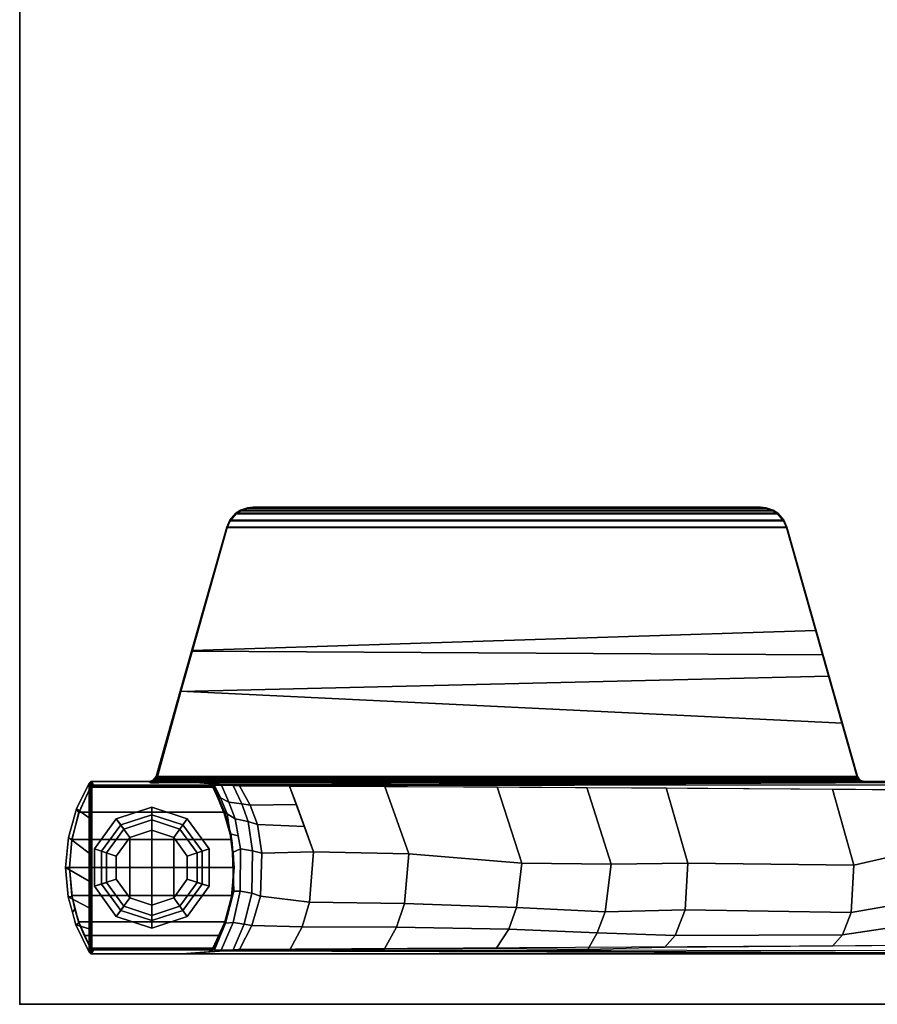
# Model space of a CAD drawing. Units: inches. Extents: x 0 to 180, y 21 to 214.
# Drawn here: x 54 to 62, y 84 to 93 of the extents above; entities that cross this region are included whole.
import ezdxf

# ---------------------------------------------------------------- set-up
doc = ezdxf.new("R2010")
doc.units = ezdxf.units.IN
doc.header["$MEASUREMENT"] = 0
for name, color, linetype in [('TABLE', 6, 'Continuous'), ('TABLE-BASE', 6, 'Continuous'), ('TABLE-GLIDE', 6, 'Continuous'), ('TABLE-TOPEDGE', 6, 'Continuous'), ('TABLE-TOPLAM', 6, 'Continuous')]:
    doc.layers.add(name, color=color, linetype=linetype)

# ---------------------------------------------------------------- blocks, each defined once
blk = doc.blocks.new('UDT1AS_2436LP_1T')
at = {"layer": 'TABLE'}
blk.add_point((35.88, -23.88), dxfattribs=at)
at = {"layer": 'TABLE-BASE'}
for p, q in [((33.8738, -22.1459, 25.958), (33.8756, -22.1357, 25.958)), ((33.8756, -22.1357, 25.958), (33.881, -22.1264, 25.958)), ((33.881, -22.1264, 25.958), (33.891, -22.116, 25.958))]:
    blk.add_line(p, q, dxfattribs=at)
blk.add_arc((33.7933, -16.1873, 26.9951), 0.0625, 285.85255, 0.00216, dxfattribs=at)
for points in [[(33.8555, -15.1552, 27.008), (33.8786, -22.015, 26.5054), (33.85, -22.4003, 27.324), (33.85, -15.141, 27.324)], [(33.85, -15.141, 27.324), (33.85, -23.2223, 27.324), (35.42, -23.2223, 27.324), (35.42, -15.141, 27.324)], [(35.3914, -22.015, 26.5054), (35.4145, -15.1552, 27.008), (35.42, -15.141, 27.324), (35.42, -22.4003, 27.324)], [(33.8578, -15.7599, 26.8751), (33.8871, -21.9008, 26.2628), (33.8786, -22.015, 26.5054), (33.8577, -15.7926, 26.9613)], [(33.8578, -15.7599, 26.8751), (33.8817, -15.7542, 26.8191), (33.888, -21.8883, 26.2362), (33.8871, -21.9008, 26.2628)], [(33.9249, -15.7521, 26.7965), (33.8888, -21.8772, 26.2126), (33.888, -21.8883, 26.2362), (33.8817, -15.7542, 26.8191)], [(33.9193, -16.4726, 26.727), (33.9249, -15.7521, 26.7965), (34.4917, -15.7463, 26.7355), (34.6119, -16.2763, 26.5875)], [(34.6119, -16.2763, 26.5875), (34.4917, -15.7463, 26.7355), (34.9463, -15.7472, 26.7451), (35.0432, -16.3024, 26.606)], [(35.0432, -16.3024, 26.606), (34.9463, -15.7472, 26.7451), (35.1544, -15.7492, 26.7669), (35.246, -16.3798, 26.6609)], [(35.246, -16.3798, 26.6609), (35.1544, -15.7492, 26.7669), (35.345, -15.7521, 26.7965), (35.3507, -16.473, 26.727)], [(35.3883, -15.7542, 26.8191), (35.345, -15.7521, 26.7965), (35.3812, -21.8772, 26.2126), (35.382, -21.8883, 26.2362)], [(35.3829, -21.9008, 26.2628), (35.382, -21.8883, 26.2362), (35.3883, -15.7542, 26.8191), (35.4122, -15.7599, 26.8751)], [(35.3829, -21.9008, 26.2628), (35.4122, -15.7599, 26.8751), (35.4123, -15.7926, 26.9613), (35.3914, -22.015, 26.5054)], [(33.8366, -16.2217, 27.324), (33.8423, -16.226, 26.9951), (33.8103, -16.2474, 26.9951), (33.8046, -16.2431, 27.324)], [(33.8046, -22.6373, 27.324), (33.839, -22.662, 27.324), (33.8366, -16.2217, 27.324), (33.8046, -16.2431, 27.324)], [(33.8103, -16.2474, 26.9951), (33.8423, -16.226, 26.9951), (33.8182, -16.2657, 26.976), (33.8088, -16.2658, 26.979)], [(33.8423, -16.226, 26.9951), (33.8243, -16.2655, 26.9731), (33.8182, -16.2657, 26.976)], [(33.8243, -16.2655, 26.9731), (33.8243, -16.2655, 26.9731), (33.8423, -16.226, 26.9951), (33.8364, -16.265, 26.9646)], [(33.8364, -16.265, 26.9646), (33.8364, -16.265, 26.9646), (33.8423, -16.226, 26.9951), (33.8455, -16.2644, 26.9544)], [(33.85, -16.183, 27.324), (33.8557, -16.1873, 26.9951), (33.8423, -16.226, 26.9951), (33.8366, -16.2217, 27.324)], [(33.839, -22.662, 27.324), (33.85, -22.6974, 27.324), (33.85, -16.183, 27.324), (33.8366, -16.2217, 27.324)], [(33.8423, -16.226, 26.9951), (33.8557, -16.1873, 26.9951), (33.8547, -16.2633, 26.9354), (33.851, -16.2639, 26.9452)], [(33.8455, -16.2644, 26.9544), (33.8455, -16.2644, 26.9544), (33.8423, -16.226, 26.9951), (33.851, -16.2639, 26.9452)], [(33.8552, -16.2246, 26.9661), (33.8568, -16.2165, 26.9346), (33.8571, -16.2624, 26.9194), (33.8547, -16.2633, 26.9354)], [(33.8557, -16.1873, 26.9951), (33.8561, -16.1906, 26.9726), (33.8568, -16.2165, 26.9346), (33.8552, -16.2246, 26.9661)], [(31.5369, -16.8925, 27.0267), (31.5317, -16.8886, 27.324), (33.8046, -16.2431, 27.324), (33.8103, -16.2474, 26.9951)], [(33.0293, -22.4104, 26.9551), (32.8921, -16.508, 27.0079), (33.8103, -16.2474, 26.9951), (33.8167, -22.6281, 26.6301)], [(33.8046, -16.2431, 27.324), (33.3195, -16.3808, 27.324), (33.0259, -22.4161, 27.324), (33.8046, -22.6373, 27.324)], [(33.8152, -22.6156, 26.6155), (33.8167, -22.6281, 26.6301), (33.8103, -16.2474, 26.9951), (33.8088, -16.2658, 26.979)], [(33.8246, -22.6155, 26.6125), (33.8152, -22.6156, 26.6155), (33.8088, -16.2658, 26.979), (33.8182, -16.2657, 26.976)], [(33.8307, -22.6152, 26.6096), (33.8246, -22.6155, 26.6125), (33.8182, -16.2657, 26.976), (33.8243, -16.2655, 26.9731)], [(33.8427, -22.6147, 26.6011), (33.8307, -22.6152, 26.6096), (33.8243, -16.2655, 26.9731), (33.8364, -16.265, 26.9646)], [(33.8519, -22.6142, 26.5908), (33.8427, -22.6147, 26.6011), (33.8364, -16.265, 26.9646), (33.8455, -16.2644, 26.9544)], [(33.8573, -22.6136, 26.5816), (33.8519, -22.6142, 26.5908), (33.8455, -16.2644, 26.9544), (33.851, -16.2639, 26.9452)], [(33.861, -22.6131, 26.5718), (33.8573, -22.6136, 26.5816), (33.851, -16.2639, 26.9452), (33.8547, -16.2633, 26.9354)], [(33.8634, -22.6122, 26.5558), (33.861, -22.6131, 26.5718), (33.8547, -16.2633, 26.9354), (33.8571, -16.2624, 26.9194)], [(33.9086, -17.9888, 26.5817), (33.9193, -16.4726, 26.727), (34.6119, -16.2763, 26.5875), (34.5937, -17.7919, 26.4418)], [(34.5937, -17.7919, 26.4418), (34.6119, -16.2763, 26.5875), (35.0432, -16.3024, 26.606), (35.0188, -17.8147, 26.4579)], [(35.0188, -17.8147, 26.4579), (35.0432, -16.3024, 26.606), (35.246, -16.3798, 26.6609), (35.2542, -17.9052, 26.5221)], [(33.3195, -16.3808, 27.324), (32.6954, -16.5581, 27.324), (32.6624, -22.3129, 27.324), (33.0259, -22.4161, 27.324)], [(35.2542, -17.9052, 26.5221), (35.246, -16.3798, 26.6609), (35.3507, -16.473, 26.727), (35.3615, -18.0022, 26.5805)], [(32.6954, -16.5581, 27.324), (31.5317, -16.8886, 27.324), (31.5317, -21.9918, 27.324), (32.6624, -22.3129, 27.324)], [(32.6573, -22.3061, 27.0267), (32.4744, -16.6265, 27.0137), (32.8921, -16.508, 27.0079), (33.0293, -22.4104, 26.9551)], [(31.5369, -21.9879, 27.0267), (31.5369, -16.8925, 27.0267), (32.4744, -16.6265, 27.0137), (32.6573, -22.3061, 27.0267)], [(31.4756, -16.9192, 27.0267), (31.4119, -16.9744, 27.0267), (31.4068, -16.9704, 27.324), (31.4704, -16.9153, 27.324)], [(31.4704, -16.9153, 27.324), (31.4068, -16.9704, 27.324), (31.4068, -21.9099, 27.324), (31.4704, -21.9651, 27.324)], [(31.4119, -21.906, 27.0267), (31.4119, -16.9744, 27.0267), (31.4756, -16.9192, 27.0267), (31.4756, -21.9612, 27.0267)], [(31.5369, -16.8925, 27.0267), (31.4756, -16.9192, 27.0267), (31.4704, -16.9153, 27.324), (31.5317, -16.8886, 27.324)], [(31.4704, -16.9153, 27.324), (31.4704, -21.9651, 27.324), (31.5317, -21.9918, 27.324), (31.5317, -16.8886, 27.324)], [(31.5369, -21.9879, 27.0267), (31.4756, -21.9612, 27.0267), (31.4756, -16.9192, 27.0267), (31.5369, -16.8925, 27.0267)], [(31.384, -17.0164, 27.0267), (31.3608, -17.0805, 27.0267), (31.3556, -17.0765, 27.324), (31.3788, -17.0125, 27.324)], [(31.3788, -17.0125, 27.324), (31.3556, -17.0765, 27.324), (31.3556, -21.8038, 27.324), (31.3788, -21.8678, 27.324)], [(31.3608, -21.7999, 27.0267), (31.3608, -17.0805, 27.0267), (31.384, -17.0164, 27.0267), (31.384, -21.8639, 27.0267)], [(31.4119, -16.9744, 27.0267), (31.384, -17.0164, 27.0267), (31.3788, -17.0125, 27.324), (31.4068, -16.9704, 27.324)], [(31.3788, -17.0125, 27.324), (31.3788, -21.8678, 27.324), (31.4068, -21.9099, 27.324), (31.4068, -16.9704, 27.324)], [(31.4119, -21.906, 27.0267), (31.384, -21.8639, 27.0267), (31.384, -17.0164, 27.0267), (31.4119, -16.9744, 27.0267)], [(31.3608, -17.0805, 27.0267), (31.3552, -17.133, 27.0267), (31.35, -17.129, 27.324), (31.3556, -17.0765, 27.324)], [(31.35, -17.129, 27.324), (31.35, -21.7513, 27.324), (31.3556, -21.8038, 27.324), (31.3556, -17.0765, 27.324)], [(31.35, -21.7513, 27.324), (31.35, -17.129, 27.324), (31.3552, -17.133, 27.0267), (31.3552, -21.7474, 27.0267)], [(31.3608, -21.7999, 27.0267), (31.3552, -21.7474, 27.0267), (31.3552, -17.133, 27.0267), (31.3608, -17.0805, 27.0267)], [(33.9041, -18.7119, 26.5128), (33.9086, -17.9888, 26.5817), (34.5937, -17.7919, 26.4418), (34.6027, -18.4882, 26.3539)], [(34.6027, -18.4882, 26.3539), (34.5937, -17.7919, 26.4418), (35.0188, -17.8147, 26.4579), (35.0385, -18.5448, 26.394)], [(35.0385, -18.5448, 26.394), (35.0188, -17.8147, 26.4579), (35.2542, -17.9052, 26.5221), (35.2276, -18.6176, 26.4456)], [(35.2276, -18.6176, 26.4456), (35.2542, -17.9052, 26.5221), (35.3615, -18.0022, 26.5805), (35.3802, -18.7028, 26.5063)], [(33.8995, -19.528, 26.4352), (33.9041, -18.7119, 26.5128), (34.6027, -18.4882, 26.3539), (34.5931, -19.3045, 26.2765)], [(34.5931, -19.3045, 26.2765), (34.6027, -18.4882, 26.3539), (35.0385, -18.5448, 26.394), (34.9989, -19.3509, 26.3093)], [(34.9989, -19.3509, 26.3093), (35.0385, -18.5448, 26.394), (35.2276, -18.6176, 26.4456), (35.195, -19.4209, 26.3589)], [(35.3706, -19.5382, 26.4342), (35.195, -19.4209, 26.3589), (35.2276, -18.6176, 26.4456), (35.3802, -18.7028, 26.5063)], [(33.8943, -20.5522, 26.338), (33.8995, -19.528, 26.4352), (34.5931, -19.3045, 26.2765), (34.5103, -20.334, 26.1831)], [(34.5103, -20.334, 26.1831), (34.5931, -19.3045, 26.2765), (34.9989, -19.3509, 26.3093), (34.9628, -20.3719, 26.2099)], [(34.9628, -20.3719, 26.2099), (34.9989, -19.3509, 26.3093), (35.195, -19.4209, 26.3589), (35.1764, -20.4458, 26.2623)], [(35.1764, -20.4458, 26.2623), (35.195, -19.4209, 26.3589), (35.3706, -19.5382, 26.4342), (35.3757, -20.5544, 26.3378)], [(33.8915, -21.4196, 26.2562), (33.8943, -20.5522, 26.338), (34.5103, -20.334, 26.1831), (34.49, -21.202, 26.1022)], [(34.49, -21.202, 26.1022), (34.5103, -20.334, 26.1831), (34.9628, -20.3719, 26.2099), (34.9504, -21.2385, 26.1281)], [(34.9504, -21.2385, 26.1281), (34.9628, -20.3719, 26.2099), (35.1764, -20.4458, 26.2623), (35.1732, -21.3057, 26.1756)], [(35.1732, -21.3057, 26.1756), (35.1764, -20.4458, 26.2623), (35.3757, -20.5544, 26.3378), (35.3829, -21.4185, 26.256)], [(34.5034, -21.6745, 26.0686), (34.2413, -21.7118, 26.0949), (34.2593, -21.2853, 26.1614), (34.49, -21.202, 26.1022)], [(34.5034, -21.6745, 26.0686), (34.49, -21.202, 26.1022), (34.9504, -21.2385, 26.1281), (34.8942, -21.6849, 26.0759)], [(34.8942, -21.6849, 26.0759), (34.9504, -21.2385, 26.1281), (35.1732, -21.3057, 26.1756), (35.1626, -21.7652, 26.1328)], [(34.0651, -21.7795, 26.1429), (34.0601, -21.3572, 26.2125), (34.2593, -21.2853, 26.1614), (34.2413, -21.7118, 26.0949)], [(35.1626, -21.7652, 26.1328), (35.1732, -21.3057, 26.1756), (35.3829, -21.4185, 26.256), (35.3812, -21.8772, 26.2126)], [(34.0651, -21.7795, 26.1429), (33.8888, -21.8772, 26.2126), (33.8915, -21.4196, 26.2562), (34.0601, -21.3572, 26.2125)], [(34.481, -21.7573, 26.0264), (34.2155, -21.7977, 26.0665), (34.2413, -21.7118, 26.0949), (34.5034, -21.6745, 26.0686)], [(34.8686, -21.763, 26.0321), (34.481, -21.7573, 26.0264), (34.5034, -21.6745, 26.0686), (34.8942, -21.6849, 26.0759)], [(35.1626, -21.7652, 26.1328), (35.1513, -21.8332, 26.1021), (34.8686, -21.763, 26.0321), (34.8942, -21.6849, 26.0759)], [(31.3556, -21.8038, 27.324), (31.35, -21.7513, 27.324), (31.3552, -21.7474, 27.0267), (31.3608, -21.7999, 27.0267)], [(34.054, -21.8557, 26.1244), (33.8863, -21.9343, 26.2034), (33.8888, -21.8772, 26.2126), (34.0651, -21.7795, 26.1429)], [(34.2155, -21.7977, 26.0665), (34.054, -21.8557, 26.1244), (34.0651, -21.7795, 26.1429), (34.2413, -21.7118, 26.0949)], [(34.481, -21.7573, 26.0264), (34.4648, -21.8689, 25.9697), (34.1917, -21.9151, 26.0156), (34.2155, -21.7977, 26.0665)], [(34.8686, -21.763, 26.0321), (34.8507, -21.8693, 25.9701), (34.4648, -21.8689, 25.9697), (34.481, -21.7573, 26.0264)], [(35.1513, -21.8332, 26.1021), (35.1336, -21.9358, 26.0365), (34.8507, -21.8693, 25.9701), (34.8686, -21.763, 26.0321)], [(35.3812, -21.8772, 26.2126), (35.3837, -21.9342, 26.2034), (35.1513, -21.8332, 26.1021), (35.1626, -21.7652, 26.1328)], [(31.3788, -21.8678, 27.324), (31.3556, -21.8038, 27.324), (31.3608, -21.7999, 27.0267), (31.384, -21.8639, 27.0267)], [(31.4068, -21.9099, 27.324), (31.3788, -21.8678, 27.324), (31.384, -21.8639, 27.0267), (31.4119, -21.906, 27.0267)], [(34.054, -21.8557, 26.1244), (34.0376, -21.9732, 26.0736), (33.8839, -22.0415, 26.1465), (33.8863, -21.9343, 26.2034)], [(34.2155, -21.7977, 26.0665), (34.1917, -21.9151, 26.0156), (34.0376, -21.9732, 26.0736), (34.054, -21.8557, 26.1244)], [(34.4648, -21.8689, 25.9697), (34.4969, -21.9416, 25.8863), (34.328, -21.962, 25.9066), (34.3461, -21.889, 25.9897)], [(34.8507, -21.8693, 25.9701), (34.8494, -21.9292, 25.874), (34.4969, -21.9416, 25.8863), (34.4648, -21.8689, 25.9697)], [(35.1336, -21.9358, 26.0365), (35.1402, -22.0031, 25.9478), (34.8494, -21.9292, 25.874), (34.8507, -21.8693, 25.9701)], [(35.3861, -22.0436, 26.1445), (35.1336, -21.9358, 26.0365), (35.1513, -21.8332, 26.1021), (35.3837, -21.9342, 26.2034)], [(31.4704, -21.9651, 27.324), (31.4068, -21.9099, 27.324), (31.4119, -21.906, 27.0267), (31.4756, -21.9612, 27.0267)], [(31.5317, -21.9918, 27.324), (31.4704, -21.9651, 27.324), (31.4756, -21.9612, 27.0267), (31.5369, -21.9879, 27.0267)], [(34.0376, -21.9732, 26.0736), (33.9996, -22.049, 25.9935), (33.8865, -22.1032, 26.0483), (33.8839, -22.0415, 26.1465)], [(34.1917, -21.9151, 26.0156), (34.146, -21.9891, 25.9335), (33.9996, -22.049, 25.9935), (34.0376, -21.9732, 26.0736)], [(34.1271, -22.013, 25.8545), (34.3279, -21.9556, 25.7973), (34.3718, -21.949, 25.5616), (34.1421, -22.0149, 25.5989)], [(34.328, -21.962, 25.9066), (34.3279, -21.9556, 25.7973), (34.1271, -22.013, 25.8545), (34.146, -21.9891, 25.9335)], [(34.3842, -21.9471, 25.294), (34.3771, -21.9483, 0.462), (34.13, -22.0136, 0.462), (34.1341, -22.0121, 25.294)], [(34.13, -23.3384, 0.462), (34.13, -22.0136, 0.462), (34.3771, -21.9483, 0.462), (34.3771, -23.4037, 0.462)], [(34.1421, -22.0149, 25.5989), (34.3718, -21.949, 25.5616), (34.3842, -21.9471, 25.294), (34.1341, -22.0121, 25.294)], [(34.3461, -21.889, 25.9897), (34.328, -21.962, 25.9066), (34.146, -21.9891, 25.9335), (34.1917, -21.9151, 26.0156)], [(34.3279, -21.9556, 25.7973), (34.5376, -21.9321, 25.7739), (34.5925, -21.932, 25.5553), (34.3718, -21.949, 25.5616)], [(34.4969, -21.9416, 25.8863), (34.5376, -21.9321, 25.7739), (34.3279, -21.9556, 25.7973), (34.328, -21.962, 25.9066)], [(34.3718, -21.949, 25.5616), (34.5925, -21.932, 25.5553), (34.6349, -21.926, 25.294), (34.3842, -21.9471, 25.294)], [(34.6328, -21.926, 0.462), (34.3771, -21.9483, 0.462), (34.3842, -21.9471, 25.294), (34.6349, -21.926, 25.294)], [(34.3771, -23.4037, 0.462), (34.3771, -21.9483, 0.462), (34.6328, -21.926, 0.462), (34.6328, -23.426, 0.462)], [(34.8494, -21.9292, 25.874), (34.8687, -21.9366, 25.7785), (34.5376, -21.9321, 25.7739), (34.4969, -21.9416, 25.8863)], [(34.7251, -21.9346, 25.7765), (34.7829, -21.9362, 25.5654), (34.5925, -21.932, 25.5553), (34.5376, -21.9321, 25.7739)], [(34.7829, -21.9362, 25.5654), (34.8967, -21.949, 25.294), (34.6349, -21.926, 25.294), (34.5925, -21.932, 25.5553)], [(34.8888, -21.9476, 0.462), (34.6328, -21.926, 0.462), (34.6349, -21.926, 25.294), (34.8967, -21.949, 25.294)], [(34.6328, -23.426, 0.462), (34.6328, -21.926, 0.462), (34.8888, -21.9476, 0.462), (34.8888, -23.4044, 0.462)], [(34.7251, -21.9346, 25.7765), (34.8687, -21.9366, 25.7785), (34.9139, -21.9495, 25.5772), (34.7829, -21.9362, 25.5654)], [(34.7829, -21.9362, 25.5654), (34.9139, -21.9495, 25.5772), (35.014, -21.9747, 25.294), (34.8967, -21.949, 25.294)], [(35.1402, -22.0031, 25.9478), (35.1442, -22.011, 25.8525), (34.8687, -21.9366, 25.7785), (34.8494, -21.9292, 25.874)], [(34.8687, -21.9366, 25.7785), (35.1442, -22.011, 25.8525), (35.1123, -21.998, 25.6061), (34.9139, -21.9495, 25.5772)], [(35.1283, -22.0094, 0.462), (34.8888, -21.9476, 0.462), (34.8967, -21.949, 25.294), (35.014, -21.9747, 25.294)], [(34.8888, -23.4044, 0.462), (34.8888, -21.9476, 0.462), (35.1283, -22.0094, 0.462), (35.1283, -23.3426, 0.462)], [(34.9139, -21.9495, 25.5772), (35.1123, -21.998, 25.6061), (35.139, -22.0132, 25.294), (35.014, -21.9747, 25.294)], [(35.2526, -22.059, 0.462), (35.1283, -22.0094, 0.462), (35.014, -21.9747, 25.294), (35.139, -22.0132, 25.294)], [(35.1402, -22.0031, 25.9478), (35.1336, -21.9358, 26.0365), (35.3861, -22.0436, 26.1445), (35.3835, -22.1032, 26.0482)], [(32.6624, -22.3129, 27.324), (31.5317, -21.9918, 27.324), (31.5369, -21.9879, 27.0267), (32.6573, -22.3061, 27.0267)], [(33.9996, -22.049, 25.9935), (33.9672, -22.0769, 25.9238), (33.891, -22.116, 25.958), (33.8865, -22.1032, 26.0483)], [(33.891, -22.116, 25.958), (34.1271, -22.013, 25.8545), (34.1421, -22.0149, 25.5989), (33.8951, -22.117, 25.663)], [(33.8951, -22.117, 25.663), (34.1421, -22.0149, 25.5989), (34.1341, -22.0121, 25.294), (33.9003, -22.1182, 25.294)], [(34.1341, -22.0121, 25.294), (34.13, -22.0136, 0.462), (33.9003, -22.1182, 0.462), (33.9003, -22.1182, 25.294)], [(33.9003, -23.2338, 0.462), (33.9003, -22.1182, 0.462), (34.13, -22.0136, 0.462), (34.13, -23.3384, 0.462)], [(34.146, -21.9891, 25.9335), (34.1271, -22.013, 25.8545), (33.9672, -22.0769, 25.9238), (33.9996, -22.049, 25.9935)], [(35.379, -22.116, 25.958), (35.3753, -22.1169, 25.6933), (35.1123, -21.998, 25.6061), (35.1442, -22.011, 25.8525)], [(35.3753, -22.1169, 25.6933), (35.3697, -22.1182, 25.294), (35.139, -22.0132, 25.294), (35.1123, -21.998, 25.6061)], [(35.1283, -23.3426, 0.462), (35.1283, -22.0094, 0.462), (35.2526, -22.059, 0.462), (35.2526, -23.293, 0.462)], [(35.3697, -22.1182, 0.462), (35.2526, -22.059, 0.462), (35.139, -22.0132, 25.294), (35.3697, -22.1182, 25.294)], [(35.3835, -22.1032, 26.0482), (35.379, -22.116, 25.958), (35.1442, -22.011, 25.8525), (35.1402, -22.0031, 25.9478)], [(35.2526, -23.293, 0.462), (35.2526, -22.059, 0.462), (35.3697, -22.1182, 0.462), (35.3697, -23.2338, 0.462)], [(33.8865, -22.1032, 26.0482), (33.8756, -22.1357, 25.958), (33.8738, -22.1459, 25.958)], [(33.8756, -22.1357, 25.958), (33.8868, -22.1342, 25.294), (33.885, -22.1444, 25.294), (33.8738, -22.1459, 25.958)], [(33.881, -22.1264, 25.958), (33.881, -22.1264, 25.958), (33.8756, -22.1357, 25.958), (33.8865, -22.1032, 26.0482)], [(33.881, -22.1264, 25.958), (33.8922, -22.1249, 25.294), (33.8868, -22.1342, 25.294), (33.8756, -22.1357, 25.958)], [(33.8865, -22.1032, 26.0483), (33.891, -22.116, 25.958), (33.881, -22.1264, 25.958), (33.8865, -22.1032, 26.0482)], [(33.891, -22.116, 25.958), (33.9003, -22.1182, 25.294), (33.8922, -22.1249, 25.294), (33.881, -22.1264, 25.958)], [(33.8868, -22.1342, 25.294), (33.8854, -22.1396, 0.462), (33.885, -22.1444, 0.462), (33.885, -22.1444, 25.294)], [(33.8854, -22.1396, 0.462), (33.8855, -23.213, 0.462), (33.885, -23.2076, 0.462), (33.885, -22.1444, 0.462)], [(33.885, -23.2076, 25.294), (33.885, -22.1444, 25.294), (33.885, -22.1444, 0.462), (33.885, -23.2076, 0.462)], [(33.8922, -22.1249, 25.294), (33.889, -22.1295, 0.462), (33.8854, -22.1396, 0.462), (33.8868, -22.1342, 25.294)], [(33.8855, -23.213, 0.462), (33.8854, -22.1396, 0.462), (33.889, -22.1295, 0.462), (33.8891, -23.2227, 0.462)], [(33.9003, -22.1182, 25.294), (33.9003, -22.1182, 0.462), (33.889, -22.1295, 0.462), (33.8922, -22.1249, 25.294)], [(33.8891, -23.2227, 0.462), (33.889, -22.1295, 0.462), (33.9003, -22.1182, 0.462), (33.9003, -23.2338, 0.462)], [(35.389, -22.1264, 25.958), (35.3778, -22.1249, 25.294), (35.3697, -22.1182, 25.294), (35.379, -22.116, 25.958)], [(35.3778, -22.1249, 25.294), (35.376, -22.123, 0.462), (35.3697, -22.1182, 0.462), (35.3697, -22.1182, 25.294)], [(35.3697, -23.2338, 0.462), (35.3697, -22.1182, 0.462), (35.376, -22.123, 0.462), (35.3781, -23.2267, 0.462)], [(35.3831, -22.134, 25.294), (35.3828, -22.1332, 0.462), (35.376, -22.123, 0.462), (35.3778, -22.1249, 25.294)], [(35.3781, -23.2267, 0.462), (35.376, -22.123, 0.462), (35.3828, -22.1332, 0.462), (35.383, -23.2183, 0.462)], [(35.3943, -22.1355, 25.958), (35.3831, -22.134, 25.294), (35.3778, -22.1249, 25.294), (35.389, -22.1264, 25.958)], [(35.385, -22.1444, 25.294), (35.385, -22.1444, 0.462), (35.3828, -22.1332, 0.462), (35.3831, -22.134, 25.294)], [(35.3828, -22.1332, 0.462), (35.385, -22.1444, 0.462), (35.385, -23.2076, 0.462), (35.383, -23.2183, 0.462)], [(35.3962, -22.1459, 25.958), (35.385, -22.1444, 25.294), (35.3831, -22.134, 25.294), (35.3943, -22.1355, 25.958)], [(35.385, -23.2076, 25.294), (35.385, -23.2076, 0.462), (35.385, -22.1444, 0.462), (35.385, -22.1444, 25.294)], [(35.389, -22.1264, 25.958), (35.3962, -22.1459, 25.958), (35.3943, -22.1355, 25.958), (35.389, -22.1264, 25.958)], [(33.0259, -22.4161, 27.324), (32.6624, -22.3129, 27.324), (32.6573, -22.3061, 27.0267), (33.0293, -22.4104, 26.9551)], [(33.8046, -22.6373, 27.324), (33.0259, -22.4161, 27.324), (33.0293, -22.4104, 26.9551), (33.8167, -22.6281, 26.6301)], [(33.8511, -22.6529, 26.6301), (33.839, -22.662, 27.324), (33.8046, -22.6373, 27.324), (33.8167, -22.6281, 26.6301)], [(33.8152, -22.6156, 26.6155), (33.8246, -22.6155, 26.6125), (33.8511, -22.6529, 26.6301), (33.8167, -22.6281, 26.6301)], [(33.8427, -22.6147, 26.6011), (33.8511, -22.6529, 26.6301), (33.8246, -22.6155, 26.6125)], [(33.839, -22.662, 27.324), (33.8511, -22.6529, 26.6301), (33.8621, -22.6882, 26.6301), (33.85, -22.6974, 27.324)], [(33.8519, -22.6142, 26.5908), (33.8511, -22.6529, 26.6301), (33.8427, -22.6147, 26.6011)], [(33.8573, -22.6136, 26.5816), (33.861, -22.6131, 26.5718), (33.8621, -22.6882, 26.6301), (33.8511, -22.6529, 26.6301)], [(33.8573, -22.6136, 26.5816), (33.8511, -22.6529, 26.6301), (33.8519, -22.6142, 26.5908)], [(33.861, -22.6131, 26.5718), (33.8634, -22.6122, 26.5558), (33.8632, -22.6591, 26.5696), (33.8616, -22.6509, 26.6011)], [(33.8625, -22.6849, 26.6077), (33.8621, -22.6882, 26.6301), (33.8616, -22.6509, 26.6011), (33.8632, -22.6591, 26.5696)], [(33.85, -23.2223, 27.324), (33.885, -23.2076, 25.294), (33.8854, -23.2126, 25.294), (33.8511, -23.2304, 27.324)], [(33.85, -23.2223, 27.324), (33.8511, -23.2304, 27.324), (35.4189, -23.2304, 27.324), (35.42, -23.2223, 27.324)], [(33.8511, -23.2304, 27.324), (33.8854, -23.2126, 25.294), (33.8923, -23.2272, 25.294), (33.8551, -23.239, 27.324)], [(35.4189, -23.2304, 27.324), (33.8511, -23.2304, 27.324), (33.8551, -23.239, 27.324), (35.4149, -23.239, 27.324)], [(33.8551, -23.239, 27.324), (33.8923, -23.2272, 25.294), (33.9003, -23.2338, 25.294), (33.8646, -23.248, 27.324)], [(33.8854, -23.2126, 25.294), (33.885, -23.2076, 25.294), (33.885, -23.2076, 0.462), (33.8855, -23.213, 0.462)], [(33.8923, -23.2272, 25.294), (33.8854, -23.2126, 25.294), (33.8855, -23.213, 0.462), (33.8891, -23.2227, 0.462)], [(33.9003, -23.2338, 25.294), (33.8923, -23.2272, 25.294), (33.8891, -23.2227, 0.462), (33.9003, -23.2338, 0.462)], [(35.3697, -23.2338, 25.294), (35.3697, -23.2338, 0.462), (35.3781, -23.2267, 0.462), (35.3781, -23.2268, 25.294)], [(35.4054, -23.248, 27.324), (35.3697, -23.2338, 25.294), (35.3781, -23.2268, 25.294), (35.4149, -23.239, 27.324)], [(35.3781, -23.2268, 25.294), (35.3781, -23.2267, 0.462), (35.383, -23.2183, 0.462), (35.3831, -23.218, 25.294)], [(35.4149, -23.239, 27.324), (35.3781, -23.2268, 25.294), (35.3831, -23.218, 25.294), (35.4189, -23.2304, 27.324)], [(35.385, -23.2076, 25.294), (35.3831, -23.218, 25.294), (35.383, -23.2183, 0.462), (35.385, -23.2076, 0.462)], [(35.383, -23.2183, 0.462), (35.385, -23.2076, 0.462), (35.385, -23.2076, 25.294)], [(35.4189, -23.2304, 27.324), (35.3831, -23.218, 25.294), (35.385, -23.2076, 25.294), (35.42, -23.2223, 27.324)], [(35.4149, -23.239, 27.324), (33.8551, -23.239, 27.324), (33.8646, -23.248, 27.324), (35.4054, -23.248, 27.324)], [(33.8646, -23.248, 27.324), (33.9003, -23.2338, 25.294), (34.1341, -23.3399, 25.294), (34.0989, -23.3619, 27.324)], [(33.8646, -23.248, 27.324), (34.0989, -23.3619, 27.324), (34.1822, -23.248, 27.324), (33.8646, -23.248, 27.324)], [(33.9003, -23.2338, 25.294), (33.9003, -23.2338, 0.462), (34.13, -23.3384, 0.462), (34.1341, -23.3399, 25.294)], [(34.0989, -23.3619, 27.324), (34.3602, -23.4356, 27.324), (34.5041, -23.248, 27.324), (34.1822, -23.248, 27.324)], [(34.3602, -23.4356, 27.324), (34.6338, -23.461, 27.324), (34.7592, -23.248, 27.324), (34.5041, -23.248, 27.324)], [(34.6338, -23.461, 27.324), (34.8995, -23.4375, 27.324), (35.0022, -23.248, 27.324), (34.7592, -23.248, 27.324)], [(34.8995, -23.4375, 27.324), (35.1557, -23.3677, 27.324), (35.1925, -23.248, 27.324), (35.0022, -23.248, 27.324)], [(35.1283, -23.3426, 0.462), (35.2526, -23.293, 0.462), (35.139, -23.3388, 25.294), (35.014, -23.3773, 25.294)], [(35.2526, -23.293, 0.462), (35.3697, -23.2338, 0.462), (35.3697, -23.2338, 25.294), (35.139, -23.3388, 25.294)], [(35.1557, -23.3677, 27.324), (35.139, -23.3388, 25.294), (35.3697, -23.2338, 25.294), (35.4054, -23.248, 27.324)], [(35.1925, -23.248, 27.324), (35.1557, -23.3677, 27.324), (35.4054, -23.248, 27.324), (35.1925, -23.248, 27.324)], [(34.0989, -23.3619, 27.324), (34.1341, -23.3399, 25.294), (34.3842, -23.4049, 25.294), (34.3602, -23.4356, 27.324)], [(34.1341, -23.3399, 25.294), (34.13, -23.3384, 0.462), (34.3771, -23.4037, 0.462), (34.3842, -23.4049, 25.294)], [(34.3602, -23.4356, 27.324), (34.3842, -23.4049, 25.294), (34.6349, -23.426, 25.294), (34.6338, -23.461, 27.324)], [(34.3771, -23.4037, 0.462), (34.6328, -23.426, 0.462), (34.6349, -23.426, 25.294), (34.3842, -23.4049, 25.294)], [(34.6328, -23.426, 0.462), (34.8888, -23.4044, 0.462), (34.8967, -23.403, 25.294), (34.6349, -23.426, 25.294)], [(34.6338, -23.461, 27.324), (34.6349, -23.426, 25.294), (34.8967, -23.403, 25.294), (34.8995, -23.4375, 27.324)], [(34.8888, -23.4044, 0.462), (35.1283, -23.3426, 0.462), (35.014, -23.3773, 25.294), (34.8967, -23.403, 25.294)], [(34.8995, -23.4375, 27.324), (34.8967, -23.403, 25.294), (35.014, -23.3773, 25.294), (35.0399, -23.3992, 27.324)], [(35.0399, -23.3992, 27.324), (35.014, -23.3773, 25.294), (35.139, -23.3388, 25.294), (35.1557, -23.3677, 27.324)]]:
    blk.add_3dface(points, dxfattribs=at)
for points, invisible_edges in [([(33.861, -23.2161, 26.6959), (33.85, -23.2223, 27.324), (33.85, -22.4003, 27.324), (33.8888, -21.8772, 26.2126)], 8), ([(33.8863, -21.9342, 26.2034), (33.861, -23.2161, 26.6959), (33.861, -23.2161, 26.6959), (33.8888, -21.8772, 26.2126)], 5), ([(35.42, -23.2223, 27.324), (35.409, -23.2161, 26.6959), (35.3812, -21.8772, 26.2126), (35.42, -22.4003, 27.324)], 2), ([(35.3812, -21.8772, 26.2126), (35.3837, -21.9342, 26.2034), (35.409, -23.2161, 26.6959)], 10), ([(33.8839, -22.0436, 26.1445), (33.8652, -23.2137, 26.4558), (33.861, -23.2161, 26.6959), (33.8863, -21.9342, 26.2034)], 5), ([(35.4048, -23.2137, 26.4558), (35.3861, -22.0436, 26.1445), (35.3837, -21.9342, 26.2034), (35.409, -23.2161, 26.6959)], 5), ([(33.8865, -22.1032, 26.0482), (33.8677, -23.2122, 26.3077), (33.8652, -23.2137, 26.4558), (33.8839, -22.0436, 26.1445)], 5), ([(35.4023, -23.2122, 26.3077), (35.3835, -22.1032, 26.0482), (35.3861, -22.0436, 26.1445), (35.4048, -23.2137, 26.4558)], 5), ([(33.8738, -22.1459, 25.958), (33.8708, -23.2104, 26.1325), (33.8677, -23.2122, 26.3077), (33.8865, -22.1032, 26.0482)], 5), ([(33.885, -22.1444, 25.294), (33.885, -23.2076, 25.294), (33.8708, -23.2104, 26.1325), (33.8738, -22.1459, 25.958)], 4), ([(35.3992, -23.2104, 26.1325), (35.379, -22.116, 25.958), (35.3835, -22.1032, 26.0482), (35.4023, -23.2122, 26.3077)], 5), ([(35.3992, -23.2104, 26.1325), (35.3992, -23.2104, 26.1325), (35.389, -22.1264, 25.958), (35.379, -22.116, 25.958)], 10), ([(35.385, -23.2076, 25.294), (35.385, -22.1444, 25.294), (35.3962, -22.1459, 25.958), (35.3992, -23.2104, 26.1325)], 4), ([(35.3992, -23.2104, 26.1325), (35.3992, -23.2104, 26.1325), (35.3962, -22.1459, 25.958), (35.389, -22.1264, 25.958)], 10)]:
    blk.add_3dface(points, dxfattribs=dict(at, invisible_edges=invisible_edges))
at = {"layer": 'TABLE-GLIDE'}
for points in [[(34.4859, -22.2171, 0.281), (34.465, -22.1529, 0.11), (34.19, -22.3527, 0.11), (34.2447, -22.3924, 0.281)], [(34.465, -22.1529, 0.11), (34.5298, -22.3522), (34.3596, -22.4759), (34.19, -22.3527, 0.11)], [(34.7841, -22.2171, 0.281), (34.805, -22.1529, 0.11), (34.465, -22.1529, 0.11), (34.4859, -22.2171, 0.281)], [(34.805, -22.1529, 0.11), (34.7402, -22.3522), (34.5298, -22.3522), (34.465, -22.1529, 0.11)], [(35.08, -22.3527, 0.11), (34.9104, -22.4759), (34.7402, -22.3522), (34.805, -22.1529, 0.11)], [(35.0253, -22.3924, 0.281), (35.08, -22.3527, 0.11), (34.805, -22.1529, 0.11), (34.7841, -22.2171, 0.281)], [(34.5006, -22.2623, 0.4), (34.4859, -22.2171, 0.281), (34.2447, -22.3924, 0.281), (34.2831, -22.4203, 0.4)], [(34.7694, -22.2623, 0.4), (34.7841, -22.2171, 0.281), (34.4859, -22.2171, 0.281), (34.5006, -22.2623, 0.4)], [(34.9869, -22.4203, 0.4), (35.0253, -22.3924, 0.281), (34.7841, -22.2171, 0.281), (34.7694, -22.2623, 0.4)], [(34.5006, -22.2623, 0.462), (34.5006, -22.2623, 0.4), (34.2831, -22.4203, 0.4), (34.2831, -22.4203, 0.462)], [(34.7694, -22.2623, 0.462), (34.7694, -22.2623, 0.4), (34.5006, -22.2623, 0.4), (34.5006, -22.2623, 0.462)], [(34.9869, -22.4203, 0.462), (34.9869, -22.4203, 0.4), (34.7694, -22.2623, 0.4), (34.7694, -22.2623, 0.462)], [(34.2447, -22.3924, 0.281), (34.19, -22.3527, 0.11), (34.085, -22.676, 0.11), (34.1525, -22.676, 0.281)], [(34.19, -22.3527, 0.11), (34.3596, -22.4759), (34.2946, -22.676), (34.085, -22.676, 0.11)], [(34.2831, -22.4203, 0.4), (34.2447, -22.3924, 0.281), (34.1525, -22.676, 0.281), (34.2, -22.676, 0.4)], [(34.2831, -22.4203, 0.462), (34.2831, -22.4203, 0.4), (34.2, -22.676, 0.4), (34.2, -22.676, 0.462)], [(34.7402, -22.3522), (34.9104, -22.4759), (34.3596, -22.4759), (34.5298, -22.3522)], [(35.185, -22.676, 0.11), (34.9754, -22.676), (34.9104, -22.4759), (35.08, -22.3527, 0.11)], [(35.07, -22.676, 0.4), (35.1175, -22.676, 0.281), (35.0253, -22.3924, 0.281), (34.9869, -22.4203, 0.4)], [(35.07, -22.676, 0.462), (35.07, -22.676, 0.4), (34.9869, -22.4203, 0.4), (34.9869, -22.4203, 0.462)], [(35.1175, -22.676, 0.281), (35.185, -22.676, 0.11), (35.08, -22.3527, 0.11), (35.0253, -22.3924, 0.281)], [(34.9754, -22.676), (34.2946, -22.676), (34.3596, -22.4759), (34.9104, -22.4759)], [(34.1525, -22.676, 0.281), (34.085, -22.676, 0.11), (34.19, -22.9993, 0.11), (34.2447, -22.9596, 0.281)], [(34.085, -22.676, 0.11), (34.2946, -22.676), (34.3596, -22.8761), (34.19, -22.9993, 0.11)], [(34.2, -22.676, 0.4), (34.1525, -22.676, 0.281), (34.2447, -22.9596, 0.281), (34.2831, -22.9317, 0.4)], [(34.2, -22.676, 0.462), (34.2, -22.676, 0.4), (34.2831, -22.9317, 0.4), (34.2831, -22.9317, 0.462)], [(34.9754, -22.676), (34.9104, -22.8761), (34.3596, -22.8761), (34.2946, -22.676)], [(35.08, -22.9993, 0.11), (34.9104, -22.8761), (34.9754, -22.676), (35.185, -22.676, 0.11)], [(34.9869, -22.9317, 0.4), (35.0253, -22.9596, 0.281), (35.1175, -22.676, 0.281), (35.07, -22.676, 0.4)], [(34.9869, -22.9317, 0.462), (34.9869, -22.9317, 0.4), (35.07, -22.676, 0.4), (35.07, -22.676, 0.462)], [(35.0253, -22.9596, 0.281), (35.08, -22.9993, 0.11), (35.185, -22.676, 0.11), (35.1175, -22.676, 0.281)], [(34.19, -22.9993, 0.11), (34.3596, -22.8761), (34.5298, -22.9998), (34.465, -23.1991, 0.11)], [(34.2447, -22.9596, 0.281), (34.19, -22.9993, 0.11), (34.465, -23.1991, 0.11), (34.4859, -23.1349, 0.281)], [(34.2831, -22.9317, 0.4), (34.2447, -22.9596, 0.281), (34.4859, -23.1349, 0.281), (34.5006, -23.0897, 0.4)], [(34.2831, -22.9317, 0.462), (34.2831, -22.9317, 0.4), (34.5006, -23.0897, 0.4), (34.5006, -23.0897, 0.462)], [(34.7402, -22.9998), (34.5298, -22.9998), (34.3596, -22.8761), (34.9104, -22.8761)], [(34.805, -23.1991, 0.11), (34.7402, -22.9998), (34.9104, -22.8761), (35.08, -22.9993, 0.11)], [(34.7694, -23.0897, 0.4), (34.7841, -23.1349, 0.281), (35.0253, -22.9596, 0.281), (34.9869, -22.9317, 0.4)], [(34.7694, -23.0897, 0.462), (34.7694, -23.0897, 0.4), (34.9869, -22.9317, 0.4), (34.9869, -22.9317, 0.462)], [(34.7841, -23.1349, 0.281), (34.805, -23.1991, 0.11), (35.08, -22.9993, 0.11), (35.0253, -22.9596, 0.281)], [(34.465, -23.1991, 0.11), (34.5298, -22.9998), (34.7402, -22.9998), (34.805, -23.1991, 0.11)], [(34.4859, -23.1349, 0.281), (34.465, -23.1991, 0.11), (34.805, -23.1991, 0.11), (34.7841, -23.1349, 0.281)], [(34.5006, -23.0897, 0.4), (34.4859, -23.1349, 0.281), (34.7841, -23.1349, 0.281), (34.7694, -23.0897, 0.4)], [(34.5006, -23.0897, 0.462), (34.5006, -23.0897, 0.4), (34.7694, -23.0897, 0.4), (34.7694, -23.0897, 0.462)]]:
    blk.add_3dface(points, dxfattribs=at)
at = {"layer": 'TABLE-TOPEDGE'}
for points in [[(35.88, -23.88, 27.324), (35.88, 0, 27.324), (35.88, 0, 28.5), (35.88, -23.88, 28.5)], [(0, -23.88, 28.5), (0, -23.88, 27.324), (35.88, -23.88, 27.324), (35.88, -23.88, 28.5)]]:
    blk.add_3dface(points, dxfattribs=at)
at = {"layer": 'TABLE-TOPLAM'}
for points in [[(35.88, -23.88, 28.5), (35.88, 0, 28.5), (0, 0, 28.5), (0, -23.88, 28.5)], [(0, 0, 27.324), (35.88, 0, 27.324), (35.88, -23.88, 27.324), (0, -23.88, 27.324)]]:
    blk.add_3dface(points, dxfattribs=at)

msp = doc.modelspace()

# ---------------------------------------------------------------- block references
at = {"rotation": 270}
msp.add_blockref('UDT1AS_2436LP_1T', (77.88, 119.88), dxfattribs=at)

doc.saveas('drawing.dxf')
